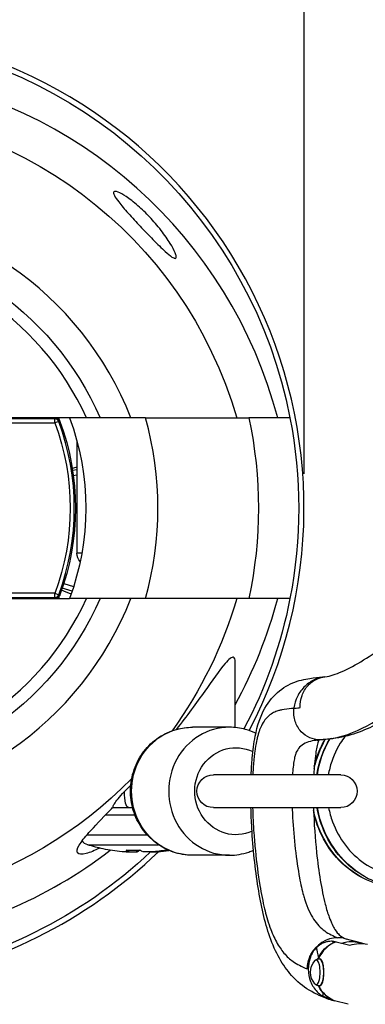
# Model space of a CAD drawing. Units: inches. Extents: x 0 to 17, y 0 to 11.
# Drawn here: x 3.2 to 3.8, y 8.2 to 10 of the extents above; entities that cross this region are included whole.
import ezdxf

# ---------------------------------------------------------------- set-up
doc = ezdxf.new("R2010")
doc.units = ezdxf.units.IN
doc.header["$MEASUREMENT"] = 0
doc.layers.add('DIMS NOTES', color=7, linetype='Continuous')
doc.layers.add('GEOM', color=7, linetype='Continuous')

msp = doc.modelspace()

# ---------------------------------------------------------------- linework, layer by layer
at = {"layer": 'DIMS NOTES'}
msp.add_line((3.7018, 9.1926), (3.7018, 10.5282), dxfattribs=at)
at = {"layer": 'GEOM'}
for p, q in [((3.2469, 9.2934), (3.0731, 9.2934)), ((3.2453, 9.294), (3.0734, 9.294)), ((3.2453, 9.2951), (3.2453, 9.294)), ((3.2469, 9.2859), (3.2469, 9.2934)), ((3.2539, 9.2885), (3.2469, 9.2859)), ((3.2528, 9.2916), (3.2528, 9.2951)), ((3.254, 9.2934), (3.254, 9.2951)), ((3.254, 9.2951), (3.254, 9.2934)), ((3.254, 9.2934), (3.2542, 9.2934)), ((3.4123, 9.2951), (3.2736, 9.2951)), ((3.0731, 9.2859), (3.2469, 9.2859)), ((3.287, 9.253), (3.287, 9.0476)), ((3.287, 9.2), (3.2792, 9.199)), ((3.2805, 9.1899), (3.287, 9.1907)), ((3.2959, 9.0476), (3.287, 9.0476)), ((3.2782, 8.9782), (3.2604, 8.9838)), ((3.2632, 8.9926), (3.2811, 8.9869)), ((3.2469, 8.9744), (3.0731, 8.9744)), ((3.0731, 8.9669), (3.2469, 8.9669)), ((3.0734, 8.9663), (3.2453, 8.9663)), ((3.2453, 8.9663), (3.2453, 8.9651)), ((3.2469, 8.9669), (3.2469, 8.9744)), ((3.2469, 8.9744), (3.2539, 8.9718)), ((3.2528, 8.9651), (3.2528, 8.9687)), ((3.2542, 8.9669), (3.254, 8.9669)), ((3.254, 8.9669), (3.254, 8.9651)), ((3.254, 8.9669), (3.254, 8.9651)), ((3.4123, 8.9651), (3.2736, 8.9651)), ((3.5761, 8.7291), (3.5761, 8.8477)), ((3.5657, 8.7296), (3.4979, 8.7296)), ((3.7688, 8.6426), (3.5363, 8.6426)), ((3.3395, 8.5694), (3.393, 8.5694)), ((3.3524, 8.5826), (3.3814, 8.5826)), ((3.3814, 8.5826), (3.3888, 8.5826)), ((3.5363, 8.5826), (3.7688, 8.5826)), ((3.4159, 8.5322), (3.3049, 8.5322)), ((3.3068, 8.5146), (3.4363, 8.5146)), ((3.3773, 8.5049), (3.4023, 8.5049)), ((3.3818, 8.502), (3.3819, 8.5049)), ((3.3968, 8.502), (3.397, 8.5049)), ((3.435, 8.5027), (3.4351, 8.5019)), ((3.5657, 8.4956), (3.4979, 8.4956)), ((3.7546, 8.3385), (3.7545, 8.3352)), ((3.759, 8.3372), (3.7546, 8.3385)), ((3.7606, 8.3374), (3.7857, 8.3309)), ((3.8024, 8.3359), (3.7772, 8.3429)), ((3.8114, 8.3339), (3.7983, 8.3373)), ((3.7136, 8.312), (3.7136, 8.3121)), ((3.7295, 8.3064), (3.7304, 8.3064)), ((3.7295, 8.2567), (3.7304, 8.2567)), ((3.7544, 8.2309), (3.7499, 8.2321)), ((3.7516, 8.2322), (3.7516, 8.2319)), ((3.753, 8.2316), (3.7516, 8.2319)), ((3.7826, 8.2231), (3.7575, 8.2296))]:
    msp.add_line(p, q, dxfattribs=at)
for centre, radius, start, end in [((2.8269, 9.1301), 0.8749, 332.3097, 81.4768), ((2.8269, 9.0776), 0.855, 14.7372, 81.6858), ((2.8269, 9.0776), 0.5995, 21.2708, 158.7292), ((2.8269, 9.0776), 0.525, 24.4743, 155.5257), ((3.2469, 9.2859), 0.0075, 20.3507, 89.9992), ((2.8269, 9.1301), 0.4555, 339.6493, 20.3507), ((2.8269, 9.1301), 0.6082, 344.2587, 15.7413), ((2.8269, 9.1826), 0.5995, 201.2708, 338.7292), ((2.8269, 9.1826), 0.525, 204.4743, 335.5257), ((3.2469, 8.9744), 0.0075, 270, 339.6486), ((2.8269, 9.1826), 0.855, 331.2011, 345.2628), ((2.8269, 9.1826), 0.855, 278.3142, 307.5492), ((2.8269, 9.1301), 0.8749, 278.5232, 314.1114)]:
    msp.add_arc(centre, radius, start, end, dxfattribs=at)
at = {"layer": 'GEOM', "extrusion": (0, 0, -1)}
for centre, radius, start, end in [((-2.8269, 9.1301), 0.8652, 99.0541, 169.0065), ((-2.8269, 9.0776), 0.7829, 16.1287, 163.8713), ((-2.8269, 9.0776), 0.5475, 23.407, 156.593), ((-2.8269, 9.1301), 0.4575, 159.7175, 200.2825), ((-2.8269, 9.1301), 0.4763, 159.7293, 200.2707), ((-2.8269, 9.1301), 0.7916, 167.9691, 192.0309), ((-2.8269, 9.1301), 0.8652, 169.0065, 190.9935), ((-2.8269, 9.1301), 0.448, 159.6493, 200.3507), ((-3.3095, 9.0476), 0.0225, 317.241, 0), ((-2.8269, 9.1826), 0.7829, 224.2936, 343.8713), ((-2.8269, 9.1826), 0.5475, 203.407, 336.593), ((-2.8269, 9.1826), 0.7829, 196.1287, 215.9369), ((-2.8269, 9.1301), 0.8652, 190.9935, 207.8157), ((-3.5363, 8.6126), 0.03, 270, 90), ((-3.7688, 8.6126), 0.03, 90, 270), ((-3.3135, 8.5361), 0.0225, 287.2283, 319.4815), ((-3.4023, 8.8226), 0.3225, 282.0546, 287.2283), ((-2.8269, 9.1301), 0.8652, 226.5714, 260.9459), ((-3.7455, 8.2816), 0.0318, 318.2097, 41.7903)]:
    msp.add_arc(centre, radius, start, end, dxfattribs=at)
for centre, major_axis, ratio, start_param, end_param in [((3.2453, 9.2941), (-0.0075, 0), 0.004363, 4.449763, 4.712389), ((3.2453, 8.9662), (0.0075, 0), 0.004363, 4.712389, 4.975015), ((3.4979, 8.6126), (0, -0.117), 0.948388, 0, 3.141593), ((3.5776, 8.6126), (0, -0.0795), 0.948388, 5.884013, 9.846114), ((3.3814, 8.6126), (0, -0.03), 0.255639, 0, 1.535622), ((3.3986, 8.8226), (0, -0.3221), 0.972274, 0.092935, 0.204722), ((3.382, 8.8233), (-0.0099, -0.3215), 0.521968, 6.225665, 6.29826), ((3.4078, 8.8223), (-0.0202, -0.3218), 0.216438, 0.08589, 0.152834), ((3.3969, 8.8223), (0.0203, -0.3218), 0.250311, 0.115263, 0.182207), ((3.4148, 8.8233), (0.0161, -0.3212), 0.852563, 0.011631, 0.084226), ((3.3986, 8.8226), (0, -0.3221), 0.972274, 6.109285, 6.19025), ((3.7844, 8.2948), (0.0435, 0.0189), 0.887612, 4.787999, 5.171652), ((3.803, 8.2769), (0.0145, 0.0558), 0.945186, 5.692737, 6.283185), ((3.7904, 8.2948), (0.0456, -0.0099), 0.917964, 4.476529, 4.774481), ((3.7904, 8.2948), (0.0456, -0.0099), 0.917964, 4.774481, 4.777369), ((3.7149, 7.9962), (0.0004, -0.3486), 0.086516, 3.46551, 3.604392), ((3.7619, 8.288), (0.0153, 0.0549), 0.944706, 4.454001, 4.892197), ((3.7295, 8.2816), (0, 0.0248), 0.317111, 0, 3.141593), ((3.7149, 7.9962), (0.0004, -0.3486), 0.086516, 3.917481, 3.945722)]:
    msp.add_ellipse(centre, major_axis=major_axis, ratio=ratio, start_param=start_param, end_param=end_param, dxfattribs=at)
at = {"layer": 'GEOM'}
for centre, major_axis, ratio, start_param, end_param in [((3.5657, 8.6126), (0, 0.117), 0.948388, 0, 3.141593), ((3.3899, 8.8233), (-0.0161, -0.3212), 0.852563, 0.011631, 0.084226), ((3.4078, 8.8223), (-0.0203, -0.3218), 0.250311, 0.115263, 0.181461), ((3.4227, 8.8233), (0.0099, -0.3215), 0.521968, 6.225665, 6.29826), ((3.406, 8.8226), (0, -0.3221), 0.972274, 0.092935, 0.156753), ((3.7619, 8.288), (0.0153, 0.0549), 0.944706, 0.257433, 1.390988), ((3.7779, 8.2835), (-0.0145, -0.0558), 0.945186, 3.732041, 4.542809), ((3.7619, 8.288), (0.0153, 0.0549), 0.944706, 0, 0.257433), ((3.7241, 8.2816), (0, -0.0225), 0.317111, 5.942249, 9.765714), ((3.7304, 8.2816), (0, -0.0248), 0.317111, 0, 3.141593), ((3.7779, 8.2835), (-0.0145, -0.0558), 0.945186, 5.436194, 6.169524), ((3.7636, 8.2875), (-0.0005, 0.0573), 0.94443, 2.603976, 2.875273)]:
    msp.add_ellipse(centre, major_axis=major_axis, ratio=ratio, start_param=start_param, end_param=end_param, dxfattribs=at)
for points, knots in [([(3.4679, 9.5869), (3.4686, 9.5875), (3.4688, 9.5887), (3.4684, 9.592), (3.4677, 9.5942), (3.4647, 9.6016), (3.4613, 9.6078), (3.4531, 9.6212), (3.4473, 9.6295), (3.4342, 9.6464), (3.4269, 9.6549), (3.4133, 9.6693), (3.4059, 9.6765), (3.391, 9.6895), (3.3835, 9.6954), (3.3716, 9.7034), (3.3663, 9.7064), (3.3603, 9.7087), (3.3586, 9.7091), (3.356, 9.7092), (3.3551, 9.7089), (3.3537, 9.7072), (3.3541, 9.7048), (3.3574, 9.6982), (3.3602, 9.6941), (3.368, 9.6838), (3.3742, 9.6766), (3.3879, 9.6612), (3.3955, 9.6531), (3.4099, 9.6378), (3.4181, 9.6292), (3.434, 9.613), (3.4418, 9.6053), (3.4529, 9.5952), (3.4573, 9.5915), (3.4619, 9.5884), (3.463, 9.5878), (3.4639, 9.5874)], [1.456263, 1.456263, 1.456263, 1.456263, 1.500754, 1.500754, 1.545244, 1.545244, 1.634226, 1.634226, 1.741141, 1.741141, 1.848057, 1.848057, 1.943449, 1.943449, 2.038842, 2.038842, 2.116068, 2.116068, 2.154681, 2.154681, 2.193294, 2.193294, 2.266932, 2.266932, 2.340571, 2.340571, 2.446087, 2.446087, 2.551603, 2.551603, 2.661388, 2.661388, 2.771173, 2.771173, 2.84185, 2.84185, 2.865231, 2.865231, 2.865231, 2.865231]), ([(3.4639, 9.5874), (3.4644, 9.5871), (3.4648, 9.587), (3.4664, 9.5865), (3.4673, 9.5865), (3.4679, 9.5869)], [1.40896814, 1.40896814, 1.40896814, 1.40896814, 1.42092488, 1.42092488, 1.45626325, 1.45626325, 1.45626325, 1.45626325]), ([(3.2471, 9.2937), (3.247, 9.2937), (3.247, 9.2936), (3.2469, 9.2935), (3.2469, 9.2935), (3.2469, 9.2934)], [-0.2668849, -0.2668849, -0.2668849, -0.2668849, -0.1334425, -0.1334425, -0.0506899, -0.0506899, -0.0506899, -0.0506899]), ([(3.2528, 9.2916), (3.2528, 9.2916), (3.2528, 9.2916), (3.2528, 9.2916), (3.2528, 9.2916), (3.2528, 9.2916), (3.2528, 9.2916), (3.2528, 9.2916), (3.2528, 9.2917), (3.2524, 9.292), (3.2521, 9.2923), (3.2511, 9.293), (3.2504, 9.2934), (3.249, 9.2939), (3.2483, 9.294), (3.2475, 9.294), (3.2474, 9.294), (3.2473, 9.294)], [-0.03471545, -0.03471545, -0.03471545, -0.03471545, -0.03462737, -0.03462737, -0.03444748, -0.03444748, -0.03402914, -0.03402914, -0.02877892, -0.02877892, -0.01906546, -0.01906546, -0.00870855, -0.00870855, -0.00086389, -0.00086389, 0, 0, 0, 0]), ([(3.2539, 9.2885), (3.2539, 9.2886), (3.254, 9.2886), (3.254, 9.2887), (3.2541, 9.2888), (3.2541, 9.2888)], [0.0506899, 0.0506899, 0.0506899, 0.0506899, 0.1334425, 0.1334425, 0.2668849, 0.2668849, 0.2668849, 0.2668849]), ([(3.2541, 9.2888), (3.2543, 9.2892), (3.2546, 9.2895), (3.255, 9.2901), (3.2552, 9.2904), (3.2553, 9.2906)], [0.266885, 0.266885, 0.266885, 0.266885, 1.098085, 1.098085, 1.629247, 1.629247, 1.629247, 1.629247]), ([(3.2542, 9.2934), (3.2542, 9.2932), (3.2542, 9.2929), (3.2542, 9.2925), (3.2542, 9.2925), (3.2542, 9.2925)], [0.0238027, 0.0238027, 0.0238027, 0.0238027, 0.04183163, 0.04183163, 0.04189743, 0.04189743, 0.04189743, 0.04189743]), ([(3.2542, 9.2925), (3.2544, 9.2924), (3.2545, 9.2922), (3.2549, 9.2916), (3.2551, 9.2911), (3.2553, 9.2906)], [0.03078984, 0.03078984, 0.03078984, 0.03078984, 0.03485847, 0.03485847, 0.04389235, 0.04389235, 0.04389235, 0.04389235]), ([(3.2553, 9.2906), (3.2554, 9.2904), (3.2555, 9.2902), (3.2556, 9.2898), (3.2557, 9.2896), (3.2559, 9.2892), (3.2559, 9.289), (3.256, 9.2887)], [0.002504452, 0.002504452, 0.002504452, 0.002504452, 0.005314938, 0.005314938, 0.00767382, 0.00767382, 0.009973365, 0.009973365, 0.009973365, 0.009973365]), ([(3.4123, 9.2951), (3.4244, 9.2951), (3.4376, 9.2951), (3.4635, 9.2951), (3.4762, 9.2951), (3.4983, 9.2951), (3.5099, 9.2951), (3.5314, 9.2951), (3.5414, 9.2951), (3.5581, 9.2951), (3.5663, 9.2951), (3.5805, 9.2951), (3.5865, 9.2951), (3.5951, 9.2951), (3.5986, 9.2951), (3.6011, 9.2951)], [2.8873151, 2.8873151, 2.8873151, 2.8873151, 3.0102819, 3.0102819, 3.1332487, 3.1332487, 3.2532554, 3.2532554, 3.373262, 3.373262, 3.4911456, 3.4911456, 3.6090292, 3.6090292, 3.716947, 3.716947, 3.716947, 3.716947]), ([(3.2469, 8.9669), (3.2469, 8.9668), (3.2469, 8.9668), (3.247, 8.9667), (3.247, 8.9666), (3.2471, 8.9666)], [0.0506899, 0.0506899, 0.0506899, 0.0506899, 0.1333413, 0.1333413, 0.2666826, 0.2666826, 0.2666826, 0.2666826]), ([(3.2473, 8.9663), (3.2477, 8.9663), (3.2482, 8.9663), (3.2491, 8.9665), (3.2495, 8.9666), (3.2506, 8.967), (3.2512, 8.9673), (3.252, 8.9679), (3.2523, 8.9681), (3.2526, 8.9685), (3.2527, 8.9686), (3.2528, 8.9686), (3.2528, 8.9687), (3.2528, 8.9687), (3.2528, 8.9687), (3.2528, 8.9687), (3.2528, 8.9687), (3.2528, 8.9687), (3.2528, 8.9687), (3.2528, 8.9687)], [-0.07032038, -0.07032038, -0.07032038, -0.07032038, -0.06538045, -0.06538045, -0.06000827, -0.06000827, -0.05008969, -0.05008969, -0.04293136, -0.04293136, -0.03826292, -0.03826292, -0.03552091, -0.03552091, -0.03510691, -0.03510691, -0.03493261, -0.03493261, -0.03485271, -0.03485271, -0.03485271, -0.03485271]), ([(3.2541, 8.9715), (3.2541, 8.9715), (3.254, 8.9716), (3.254, 8.9717), (3.2539, 8.9717), (3.2539, 8.9718)], [-0.2666826, -0.2666826, -0.2666826, -0.2666826, -0.1333413, -0.1333413, -0.0506899, -0.0506899, -0.0506899, -0.0506899]), ([(3.2553, 8.9697), (3.2552, 8.9699), (3.255, 8.9702), (3.2546, 8.9708), (3.2543, 8.9711), (3.2541, 8.9715)], [-1.629247, -1.629247, -1.629247, -1.629247, -1.095396, -1.095396, -0.266683, -0.266683, -0.266683, -0.266683]), ([(3.2542, 8.9678), (3.2542, 8.9678), (3.2542, 8.9677), (3.2542, 8.9674), (3.2542, 8.9671), (3.2542, 8.9669)], [0.02890422, 0.02890422, 0.02890422, 0.02890422, 0.02981914, 0.02981914, 0.04460611, 0.04460611, 0.04460611, 0.04460611]), ([(3.256, 8.9716), (3.2559, 8.9712), (3.2558, 8.9709), (3.2556, 8.9703), (3.2555, 8.9701), (3.2554, 8.9698), (3.2553, 8.9698), (3.2553, 8.9697)], [0, 0, 0, 0, 0.003569337, 0.003569337, 0.006600224, 0.006600224, 0.007490402, 0.007490402, 0.007490402, 0.007490402]), ([(3.6011, 8.9651), (3.5986, 8.9651), (3.5951, 8.9651), (3.5865, 8.9651), (3.5805, 8.9651), (3.5663, 8.9651), (3.5581, 8.9651), (3.5414, 8.9651), (3.5314, 8.9651), (3.5099, 8.9651), (3.4983, 8.9651), (3.4762, 8.9651), (3.4635, 8.9651), (3.4376, 8.9651), (3.4244, 8.9651), (3.4123, 8.9651)], [-3.716947, -3.716947, -3.716947, -3.716947, -3.6090292, -3.6090292, -3.4911456, -3.4911456, -3.373262, -3.373262, -3.2532554, -3.2532554, -3.1332487, -3.1332487, -3.0102819, -3.0102819, -2.8873151, -2.8873151, -2.8873151, -2.8873151]), ([(3.7398, 8.8218), (3.751, 8.8232), (3.7591, 8.826), (3.7958, 8.842), (3.824, 8.8605), (3.8846, 8.9025), (3.9162, 8.9267), (3.9567, 8.9436)], [0, 0, 0, 0, 0.49195, 0.49195, 1.481104, 1.481104, 2.501089, 2.501089, 2.501089, 2.501089]), ([(3.5761, 8.8477), (3.5761, 8.8481), (3.5761, 8.8484), (3.576, 8.8535), (3.575, 8.8566), (3.5716, 8.858), (3.5694, 8.8573), (3.5641, 8.8532), (3.5609, 8.8498), (3.5477, 8.8342), (3.5335, 8.8135), (3.5053, 8.774), (3.4877, 8.7499), (3.4686, 8.7256)], [2.1257037, 2.1257037, 2.1257037, 2.1257037, 2.1337418, 2.1337418, 2.2341902, 2.2341902, 2.3128171, 2.3128171, 2.391444, 2.391444, 2.6469279, 2.6469279, 2.9460263, 2.9460263, 2.9460263, 2.9460263]), ([(4.0061, 8.8402), (4.0056, 8.84), (4.0049, 8.8397), (3.9971, 8.8369), (3.9874, 8.8321), (3.9508, 8.8106), (3.9204, 8.7876), (3.8658, 8.7518), (3.8424, 8.7377), (3.8042, 8.7211), (3.7909, 8.7162), (3.762, 8.7091), (3.7465, 8.7076), (3.7366, 8.7067)], [0.246779, 0.246779, 0.246779, 0.246779, 0.280984, 0.280984, 0.661257, 0.661257, 1.657385, 1.657385, 2.350407, 2.350407, 2.699298, 2.699298, 3.04996, 3.04996, 3.04996, 3.04996]), ([(3.6053, 8.6426), (3.6057, 8.653), (3.6063, 8.6632), (3.6085, 8.687), (3.6102, 8.7004), (3.6164, 8.7322), (3.6222, 8.7499), (3.6376, 8.7772), (3.647, 8.7882), (3.6674, 8.8045), (3.6789, 8.8101), (3.7002, 8.8172), (3.7106, 8.8188), (3.727, 8.8206), (3.7334, 8.8211), (3.7385, 8.8216)], [2.005816, 2.005816, 2.005816, 2.005816, 2.111073, 2.111073, 2.254503, 2.254503, 2.472635, 2.472635, 2.661634, 2.661634, 2.853592, 2.853592, 3.063242, 3.063242, 3.275372, 3.275372, 3.275372, 3.275372]), ([(3.7385, 8.8216), (3.7366, 8.8214), (3.7348, 8.8211), (3.729, 8.8198), (3.7252, 8.8186), (3.715, 8.8139), (3.709, 8.8098), (3.698, 8.7993), (3.6932, 8.7928), (3.6865, 8.7792), (3.6844, 8.7721), (3.6835, 8.7647), (3.6835, 8.7644), (3.6834, 8.7641)], [0.0397904, 0.0397904, 0.0397904, 0.0397904, 0.0771706, 0.0771706, 0.1551392, 0.1551392, 0.2939762, 0.2939762, 0.4465425, 0.4465425, 0.5906292, 0.5906292, 0.5962823, 0.5962823, 0.5962823, 0.5962823]), ([(3.6951, 8.7655), (3.6951, 8.7655), (3.6951, 8.7655), (3.6947, 8.7731), (3.6958, 8.7807), (3.7007, 8.7946), (3.7044, 8.8009), (3.7141, 8.8113), (3.7198, 8.8154), (3.7306, 8.82), (3.7351, 8.8212), (3.7398, 8.8218)], [-0.5769815, -0.5769815, -0.5769815, -0.5769815, -0.5766772, -0.5766772, -0.4281169, -0.4281169, -0.2822951, -0.2822951, -0.1391778, -0.1391778, -0.0425917, -0.0425917, -0.0425917, -0.0425917]), ([(3.7523, 8.7088), (3.7536, 8.709), (3.7548, 8.7092), (3.7783, 8.7135), (3.8023, 8.7239), (3.864, 8.7583), (3.9008, 8.7868), (3.9511, 8.8193), (3.9674, 8.8286), (3.9821, 8.8346), (3.9824, 8.8347)], [-0.6695406, -0.6695406, -0.6695406, -0.6695406, -0.6659343, -0.6659343, -0.6015625, -0.6015625, -0.4960938, -0.4960938, -0.4433594, -0.44206, -0.44206, -0.44206, -0.44206]), ([(3.6834, 8.7641), (3.682, 8.764), (3.6804, 8.7638), (3.674, 8.7632), (3.6671, 8.7625), (3.6594, 8.7609), (3.6575, 8.7605), (3.6533, 8.7592), (3.6509, 8.7584), (3.6455, 8.756), (3.6426, 8.7543), (3.6366, 8.7498), (3.6335, 8.7469), (3.6283, 8.74), (3.6262, 8.7365), (3.6224, 8.7289), (3.621, 8.7254), (3.6192, 8.7199), (3.6185, 8.7178), (3.6172, 8.7132), (3.6166, 8.7108), (3.6157, 8.707), (3.6154, 8.7056), (3.6139, 8.6983), (3.6128, 8.692), (3.6115, 8.682), (3.6111, 8.6784), (3.6098, 8.666), (3.6091, 8.6569), (3.6085, 8.6461), (3.6084, 8.6444), (3.6084, 8.6426)], [-0.089424, -0.089424, -0.089424, -0.089424, 0, 0, 0.299103, 0.299103, 0.396456, 0.396456, 0.520899, 0.520899, 0.678279, 0.678279, 0.843378, 0.843378, 0.968476, 0.968476, 1.073569, 1.073569, 1.138612, 1.138612, 1.203318, 1.203318, 1.237229, 1.237229, 1.384687, 1.384687, 1.464413, 1.464413, 1.658583, 1.658583, 1.695592, 1.695592, 1.695592, 1.695592]), ([(3.7315, 8.7064), (3.7313, 8.7064), (3.731, 8.7064), (3.7177, 8.7066), (3.7056, 8.7119), (3.6918, 8.7267), (3.6881, 8.7331), (3.6834, 8.7474), (3.6826, 8.7553), (3.6834, 8.7636), (3.6834, 8.7638), (3.6834, 8.7641)], [-0.0053512, -0.0053512, -0.0053512, -0.0053512, 0, 0, 0.2630819, 0.2630819, 0.4101793, 0.4101793, 0.5635585, 0.5635585, 0.5689533, 0.5689533, 0.5689533, 0.5689533]), ([(3.6834, 8.7641), (3.6839, 8.7642), (3.6844, 8.7642), (3.6868, 8.7645), (3.6886, 8.7647), (3.6921, 8.7651), (3.6936, 8.7652), (3.6951, 8.7655)], [-0.0285635, -0.0285635, -0.0285635, -0.0285635, 0, 0, 0.115345, 0.115345, 0.2077389, 0.2077389, 0.2077389, 0.2077389]), ([(3.4979, 8.4956), (3.486, 8.4956), (3.4741, 8.4976), (3.4515, 8.5053), (3.4408, 8.511), (3.4216, 8.5256), (3.4131, 8.5345), (3.3991, 8.5547), (3.3937, 8.566), (3.3865, 8.5899), (3.3848, 8.6025), (3.3853, 8.6276), (3.3875, 8.6402), (3.3957, 8.664), (3.4017, 8.6752), (3.4168, 8.695), (3.4258, 8.7036), (3.4461, 8.7173), (3.4573, 8.7225), (3.4784, 8.7283), (3.4882, 8.7296), (3.4979, 8.7296)], [4.712389, 4.712389, 4.712389, 4.712389, 5.023088, 5.023088, 5.335745, 5.335745, 5.653312, 5.653312, 5.976517, 5.976517, 6.303885, 6.303885, 6.632634, 6.632634, 6.959596, 6.959596, 7.282028, 7.282028, 7.598677, 7.598677, 7.853982, 7.853982, 7.853982, 7.853982]), ([(3.6138, 8.7185), (3.6077, 8.7215), (3.6013, 8.7239), (3.5853, 8.7283), (3.5755, 8.7296), (3.5657, 8.7296)], [4.2793514, 4.2793514, 4.2793514, 4.2793514, 4.4570841, 4.4570841, 4.712389, 4.712389, 4.712389, 4.712389]), ([(3.7765, 8.7127), (3.7735, 8.7087), (3.7706, 8.7045), (3.7594, 8.6865), (3.7529, 8.671), (3.7478, 8.6509), (3.7469, 8.6468), (3.7462, 8.6426)], [3.4589504, 3.4589504, 3.4589504, 3.4589504, 3.5115278, 3.5115278, 3.680756, 3.680756, 3.7235134, 3.7235134, 3.7235134, 3.7235134]), ([(3.7315, 8.7064), (3.7264, 8.7059), (3.7163, 8.7048), (3.7031, 8.7007), (3.6931, 8.6932), (3.688, 8.6849), (3.6862, 8.68), (3.6849, 8.6756), (3.6837, 8.6703), (3.682, 8.6582), (3.6811, 8.6478), (3.6808, 8.6426)], [0.6906506, 0.6906506, 0.6906506, 0.6906506, 0.7070312, 0.7246094, 0.7421875, 0.7597656, 0.7703125, 0.7708214, 0.7808594, 0.7914062, 0.8002646, 0.8002646, 0.8002646, 0.8002646]), ([(3.7289, 8.7057), (3.7286, 8.705), (3.7282, 8.7042), (3.7271, 8.7007), (3.7261, 8.6971), (3.7244, 8.6894), (3.7237, 8.6855), (3.7223, 8.6755), (3.7215, 8.6692), (3.7204, 8.6562), (3.7199, 8.6495), (3.7196, 8.6426)], [0.5610211, 0.5610211, 0.5610211, 0.5610211, 0.5855409, 0.5855409, 0.6434047, 0.6434047, 0.691297, 0.691297, 0.7596796, 0.7596796, 0.8297844, 0.8297844, 0.8297844, 0.8297844]), ([(3.7206, 8.6585), (3.7226, 8.6668), (3.7252, 8.6749), (3.7316, 8.6911), (3.7356, 8.6993), (3.7401, 8.707)], [6.7164489, 6.7164489, 6.7164489, 6.7164489, 6.8029402, 6.8029402, 6.8955943, 6.8955943, 6.8955943, 6.8955943]), ([(3.7253, 8.6426), (3.7259, 8.6469), (3.7267, 8.6511), (3.7318, 8.6735), (3.7388, 8.6914), (3.7482, 8.7075), (3.7483, 8.7077), (3.7485, 8.7079)], [2.9133186, 2.9133186, 2.9133186, 2.9133186, 2.9567328, 2.9567328, 3.148533, 3.148533, 3.1508244, 3.1508244, 3.1508244, 3.1508244]), ([(3.7366, 8.7067), (3.7314, 8.7062), (3.7278, 8.7056), (3.7258, 8.7052), (3.7256, 8.7051), (3.7256, 8.7051)], [0, 0, 0, 0, 0.1836862, 0.1836862, 0.2489221, 0.2489221, 0.2489221, 0.2489221]), ([(3.7366, 8.7067), (3.7352, 8.7065), (3.7337, 8.7065), (3.7321, 8.7064), (3.7318, 8.7064), (3.7315, 8.7064)], [0.56243204, 0.56243204, 0.56243204, 0.56243204, 0.59262804, 0.59262804, 0.59827554, 0.59827554, 0.59827554, 0.59827554]), ([(3.3533, 8.5836), (3.3532, 8.5839), (3.3532, 8.5842), (3.3535, 8.5859), (3.3543, 8.5876), (3.3571, 8.5922), (3.3595, 8.5954), (3.3655, 8.6028), (3.3695, 8.6071), (3.3737, 8.6116)], [0.6361754, 0.6361754, 0.6361754, 0.6361754, 0.6517243, 0.6517243, 0.7004817, 0.7004817, 0.7642414, 0.7642414, 0.840892, 0.840892, 0.840892, 0.840892]), ([(3.3288, 8.5087), (3.3195, 8.504), (3.3109, 8.5005), (3.2956, 8.4966), (3.2902, 8.4973), (3.2864, 8.5028), (3.2875, 8.5076), (3.2951, 8.5204), (3.3016, 8.5285), (3.3191, 8.5484), (3.3326, 8.5623), (3.3493, 8.5795), (3.3513, 8.5816), (3.3533, 8.5836)], [-1.8608713, -1.8608713, -1.8608713, -1.8608713, -1.7285205, -1.7285205, -1.5617294, -1.5617294, -1.4046745, -1.4046745, -1.2476195, -1.2476195, -1.0302467, -1.0302467, -1.0014029, -1.0014029, -1.0014029, -1.0014029]), ([(3.7467, 8.2326), (3.7362, 8.2363), (3.7239, 8.2412), (3.7003, 8.2557), (3.6891, 8.2647), (3.6629, 8.2937), (3.6493, 8.3179), (3.63, 8.373), (3.6233, 8.404), (3.6126, 8.4708), (3.6087, 8.5077), (3.6058, 8.5576), (3.6053, 8.5701), (3.605, 8.5826)], [0, 0, 0, 0, 0.282026, 0.282026, 0.525139, 0.525139, 0.923517, 0.923517, 1.288331, 1.288331, 1.674869, 1.674869, 1.802649, 1.802649, 1.802649, 1.802649]), ([(3.608, 8.5826), (3.6084, 8.5671), (3.6092, 8.5515), (3.611, 8.5254), (3.6119, 8.5146), (3.6151, 8.4821), (3.6178, 8.4606), (3.6237, 8.4254), (3.6266, 8.4108), (3.6321, 8.388), (3.6353, 8.3761), (3.6415, 8.3588), (3.6434, 8.354), (3.6473, 8.3452), (3.6493, 8.3411), (3.6558, 8.3292), (3.6604, 8.3224), (3.6706, 8.3104), (3.6762, 8.3053), (3.6857, 8.2986), (3.6895, 8.2963), (3.6981, 8.2918), (3.703, 8.2898), (3.7078, 8.2879)], [2.116184, 2.116184, 2.116184, 2.116184, 2.442592, 2.442592, 2.673108, 2.673108, 3.152555, 3.152555, 3.508946, 3.508946, 3.754062, 3.754062, 3.85461, 3.85461, 3.954078, 3.954078, 4.165777, 4.165777, 4.406961, 4.406961, 4.56869, 4.56869, 4.772413, 4.772413, 4.772413, 4.772413]), ([(3.6803, 8.5826), (3.6805, 8.5768), (3.6815, 8.5518), (3.6853, 8.5062), (3.6927, 8.4561), (3.699, 8.4282), (3.7071, 8.4012), (3.7185, 8.3768), (3.739, 8.3555), (3.7554, 8.3479), (3.7635, 8.3448)], [0.8285442, 0.8285442, 0.8285442, 0.8285442, 0.8359375, 0.859375, 0.8828125, 0.900644, 0.90625, 0.9375, 0.96875, 1, 1, 1, 1]), ([(3.7192, 8.5826), (3.7192, 8.5819), (3.7192, 8.5811), (3.7201, 8.5531), (3.722, 8.5261), (3.7266, 8.4829), (3.7289, 8.4659), (3.7342, 8.4342), (3.7372, 8.4193), (3.7428, 8.3973), (3.7453, 8.3892), (3.7515, 8.3724), (3.7552, 8.365), (3.7614, 8.355), (3.7641, 8.3522), (3.7701, 8.3466), (3.7733, 8.3447), (3.7796, 8.3423)], [1.033228, 1.033228, 1.033228, 1.033228, 1.041297, 1.041297, 1.318819, 1.318819, 1.506902, 1.506902, 1.687922, 1.687922, 1.812062, 1.812062, 1.992532, 1.992532, 2.174318, 2.174318, 2.490797, 2.490797, 2.490797, 2.490797]), ([(3.8873, 8.4355), (3.8828, 8.4354), (3.8783, 8.4355), (3.8561, 8.4369), (3.8383, 8.441), (3.8053, 8.4549), (3.7896, 8.4647), (3.7623, 8.4887), (3.7504, 8.5033), (3.7315, 8.5352), (3.7244, 8.5531), (3.7199, 8.5723), (3.7197, 8.5733), (3.7195, 8.5743)], [5.6093877, 5.6093877, 5.6093877, 5.6093877, 5.6575044, 5.6575044, 5.8474923, 5.8474923, 6.0375842, 6.0375842, 6.2282143, 6.2282143, 6.4194594, 6.4194594, 6.4297161, 6.4297161, 6.4297161, 6.4297161]), ([(4.008, 8.4853), (4.0003, 8.4774), (3.9918, 8.4703), (3.9678, 8.4539), (3.9511, 8.446), (3.92, 8.4374), (3.9057, 8.4355), (3.8912, 8.4355), (3.8911, 8.4355), (3.8901, 8.4355), (3.8892, 8.4355), (3.8856, 8.4356), (3.8829, 8.4357), (3.8723, 8.4364), (3.8643, 8.4376), (3.8388, 8.4433), (3.8216, 8.4504), (3.7908, 8.4696), (3.7768, 8.4819), (3.7533, 8.5102), (3.7436, 8.5265), (3.7316, 8.5562), (3.728, 8.5693), (3.7257, 8.5826)], [1.415644, 1.415644, 1.415644, 1.415644, 1.530338, 1.530338, 1.721358, 1.721358, 1.874081, 1.874081, 1.875643, 1.875643, 1.885163, 1.885163, 1.913729, 1.913729, 1.999625, 1.999625, 2.192312, 2.192312, 2.382532, 2.382532, 2.573479, 2.573479, 2.709967, 2.709967, 2.709967, 2.709967]), ([(3.7467, 8.5826), (3.7484, 8.5738), (3.7508, 8.5652), (3.7594, 8.5414), (3.7675, 8.5267), (3.7872, 8.501), (3.7991, 8.4897), (3.8254, 8.4718), (3.8401, 8.4651), (3.8703, 8.4569), (3.8863, 8.4554), (3.9175, 8.4577), (3.9332, 8.4617), (3.9622, 8.4745), (3.9759, 8.4835), (3.9966, 8.5026), (4.0046, 8.512), (4.0115, 8.5223)], [3.927124, 3.927124, 3.927124, 3.927124, 4.017779, 4.017779, 4.186168, 4.186168, 4.354834, 4.354834, 4.524066, 4.524066, 4.69402, 4.69402, 4.864445, 4.864445, 5.034717, 5.034717, 5.16171, 5.16171, 5.16171, 5.16171]), ([(3.5657, 8.4956), (3.5776, 8.4956), (3.5895, 8.4976), (3.6038, 8.5024), (3.6067, 8.5036), (3.6096, 8.5048)], [1.5707963, 1.5707963, 1.5707963, 1.5707963, 1.8814951, 1.8814951, 1.9635711, 1.9635711, 1.9635711, 1.9635711]), ([(3.7136, 8.3121), (3.7156, 8.3162), (3.718, 8.3201), (3.7243, 8.3274), (3.7292, 8.3313), (3.7358, 8.3349), (3.738, 8.3359), (3.7424, 8.3374), (3.7444, 8.3379), (3.7482, 8.3386), (3.7499, 8.3388), (3.7527, 8.3388), (3.7538, 8.3387), (3.7546, 8.3385)], [-1.4447906, -1.4447906, -1.4447906, -1.4447906, -1.3614276, -1.3614276, -1.2601917, -1.2601917, -1.2112277, -1.2112277, -1.1622637, -1.1622637, -1.1132998, -1.1132998, -1.0643358, -1.0643358, -1.0643358, -1.0643358]), ([(3.7271, 8.3061), (3.7294, 8.3115), (3.7325, 8.3164), (3.7402, 8.3256), (3.7449, 8.3296), (3.7531, 8.3346), (3.7562, 8.3361), (3.7594, 8.3373)], [3.5454669, 3.5454669, 3.5454669, 3.5454669, 3.8527453, 3.8527453, 4.1790352, 4.1790352, 4.3604246, 4.3604246, 4.3604246, 4.3604246]), ([(3.7241, 8.3267), (3.7196, 8.3215), (3.716, 8.3156), (3.7108, 8.3021), (3.7095, 8.2947), (3.7095, 8.2795), (3.711, 8.2718), (3.7167, 8.2577), (3.7208, 8.2513), (3.731, 8.2407), (3.737, 8.2366), (3.7474, 8.2322), (3.7515, 8.231), (3.7556, 8.2303)], [-0.8547783, -0.8547783, -0.8547783, -0.8547783, -0.7196994, -0.7196994, -0.5766772, -0.5766772, -0.4281169, -0.4281169, -0.2822951, -0.2822951, -0.1391778, -0.1391778, -0.0543552, -0.0543552, -0.0543552, -0.0543552]), ([(3.7136, 8.312), (3.7146, 8.3141), (3.7157, 8.3161), (3.719, 8.3212), (3.7214, 8.3241), (3.7241, 8.3267)], [0.5087681, 0.5087681, 0.5087681, 0.5087681, 0.5507228, 0.5507228, 0.6193055, 0.6193055, 0.6193055, 0.6193055]), ([(3.7078, 8.2879), (3.708, 8.2935), (3.7089, 8.2991), (3.7114, 8.307), (3.7124, 8.3096), (3.7136, 8.312)], [0.3209859, 0.3209859, 0.3209859, 0.3209859, 0.4285423, 0.4285423, 0.4808167, 0.4808167, 0.4808167, 0.4808167]), ([(3.7218, 8.3028), (3.7221, 8.3032), (3.7224, 8.3035), (3.7232, 8.3042), (3.7236, 8.3045), (3.7245, 8.3051), (3.725, 8.3054), (3.7262, 8.3059), (3.7268, 8.3061), (3.7281, 8.3064), (3.7288, 8.3064), (3.7295, 8.3064)], [4.5436842, 4.5436842, 4.5436842, 4.5436842, 4.6118715, 4.6118715, 4.6800587, 4.6800587, 4.748246, 4.748246, 4.8164332, 4.8164332, 4.8846205, 4.8846205, 4.8846205, 4.8846205]), ([(3.7295, 8.2567), (3.7288, 8.2567), (3.7281, 8.2568), (3.7268, 8.2571), (3.7262, 8.2573), (3.725, 8.2578), (3.7245, 8.2581), (3.7236, 8.2587), (3.7232, 8.259), (3.7224, 8.2597), (3.7221, 8.26), (3.7218, 8.2604)], [1.7430278, 1.7430278, 1.7430278, 1.7430278, 1.8112151, 1.8112151, 1.8794023, 1.8794023, 1.9475896, 1.9475896, 2.0157768, 2.0157768, 2.0839641, 2.0839641, 2.0839641, 2.0839641]), ([(3.7573, 8.2297), (3.7518, 8.2318), (3.7467, 8.2348), (3.7377, 8.2424), (3.7338, 8.247), (3.7297, 8.2536), (3.7288, 8.2552), (3.728, 8.2569)], [1.9253502, 1.9253502, 1.9253502, 1.9253502, 2.2351828, 2.2351828, 2.5486542, 2.5486542, 2.6464202, 2.6464202, 2.6464202, 2.6464202]), ([(3.7516, 8.2319), (3.7508, 8.2322), (3.7497, 8.2325), (3.7469, 8.2334), (3.7453, 8.234), (3.7416, 8.2355), (3.7395, 8.2364), (3.7371, 8.2377), (3.7367, 8.2379), (3.7363, 8.2381)], [-2.1286716, -2.1286716, -2.1286716, -2.1286716, -2.0797077, -2.0797077, -2.0307437, -2.0307437, -1.9817797, -1.9817797, -1.9734083, -1.9734083, -1.9734083, -1.9734083])]:
    msp.add_open_spline(points, degree=3, knots=knots, dxfattribs=at)
for points, weights in [([(3.2736, 9.2951), (3.1661, 9.2951), (3.0919, 9.2951)], [1.44387676977, 1.66987430501, 1.84079582714]), ([(3.0919, 8.9651), (3.1661, 8.9651), (3.2736, 8.9651)], [1.84126182051, 1.67029713608, 1.4442426222])]:
    msp.add_rational_spline(points, weights, degree=2, dxfattribs=at)
for points, degree in [([(3.2473, 9.294), (3.2472, 9.2939), (3.2471, 9.2938), (3.2471, 9.2937)], 3), ([(3.2473, 9.294), (3.2473, 9.294), (3.2473, 9.294), (3.2473, 9.294)], 3), ([(3.2528, 9.2916), (3.2533, 9.2919), (3.2538, 9.2922), (3.2542, 9.2925)], 3), ([(3.254, 9.2939), (3.254, 9.2939), (3.254, 9.2938)], 2), ([(3.254, 9.2938), (3.254, 9.2938), (3.2541, 9.2937), (3.2542, 9.2934)], 3), ([(3.6762, 9.2951), (3.6512, 9.2951), (3.6262, 9.2951), (3.6011, 9.2951)], 3), ([(3.287, 9.2047), (3.2842, 9.2041), (3.2814, 9.2035), (3.2786, 9.2028)], 3), ([(3.2471, 8.9666), (3.2471, 8.9665), (3.2472, 8.9664), (3.2473, 8.9663)], 3), ([(3.2473, 8.9663), (3.2473, 8.9663), (3.2473, 8.9663), (3.2473, 8.9663)], 3), ([(3.2542, 8.9678), (3.2538, 8.9681), (3.2533, 8.9684), (3.2528, 8.9687)], 3), ([(3.2542, 8.9669), (3.2541, 8.9666), (3.254, 8.9665), (3.254, 8.9664)], 3), ([(3.254, 8.9664), (3.254, 8.9664), (3.254, 8.9664)], 2), ([(3.2553, 8.9697), (3.255, 8.9689), (3.2546, 8.9683), (3.2542, 8.9678)], 3), ([(3.2764, 8.9729), (3.2706, 8.9753), (3.2649, 8.9777), (3.2591, 8.9801)], 3), ([(3.6762, 8.9651), (3.6512, 8.9651), (3.6262, 8.9651), (3.6011, 8.9651)], 3), ([(3.7385, 8.8216), (3.7389, 8.8217), (3.7394, 8.8218), (3.7398, 8.8218)], 3), ([(3.7206, 8.6544), (3.7246, 8.673), (3.7314, 8.6909), (3.7407, 8.7071)], 3), ([(3.7262, 8.6426), (3.7298, 8.6657), (3.7375, 8.6881), (3.7491, 8.708)], 3), ([(3.7523, 8.7088), (3.7451, 8.7076), (3.7381, 8.7071), (3.7315, 8.7064)], 3), ([(3.3737, 8.6116), (3.3772, 8.6152), (3.3814, 8.6197), (3.3856, 8.6239)], 3), ([(3.3737, 8.6116), (3.3772, 8.6152), (3.3814, 8.6197), (3.3856, 8.6239)], 3), ([(3.7218, 8.5672), (3.7209, 8.5708), (3.72, 8.5745), (3.7193, 8.5782)], 3), ([(3.7288, 8.5707), (3.7278, 8.5747), (3.727, 8.5786), (3.7264, 8.5826)], 3), ([(3.8207, 8.4521), (3.7756, 8.4745), (3.7408, 8.5194), (3.7288, 8.5707)], 3), ([(3.816, 8.4506), (3.7704, 8.472), (3.7348, 8.5161), (3.7218, 8.5672)], 3), ([(3.7594, 8.3373), (3.7598, 8.3375), (3.7602, 8.3375), (3.7606, 8.3374)], 3), ([(3.7917, 8.3377), (3.7918, 8.3377), (3.7918, 8.3377), (3.7918, 8.3377)], 3), ([(3.7968, 8.3371), (3.7968, 8.3371), (3.7968, 8.3371), (3.7968, 8.3371)], 3), ([(3.7983, 8.3373), (3.798, 8.3374), (3.7977, 8.3374), (3.7974, 8.3373)], 3), ([(3.8025, 8.3359), (3.8041, 8.3354), (3.8058, 8.3349), (3.8074, 8.3343)], 3), ([(3.7575, 8.2296), (3.7574, 8.2296), (3.7573, 8.2296), (3.7573, 8.2297)], 3)]:
    msp.add_open_spline(points, degree=degree, dxfattribs=at)

doc.saveas('drawing.dxf')
